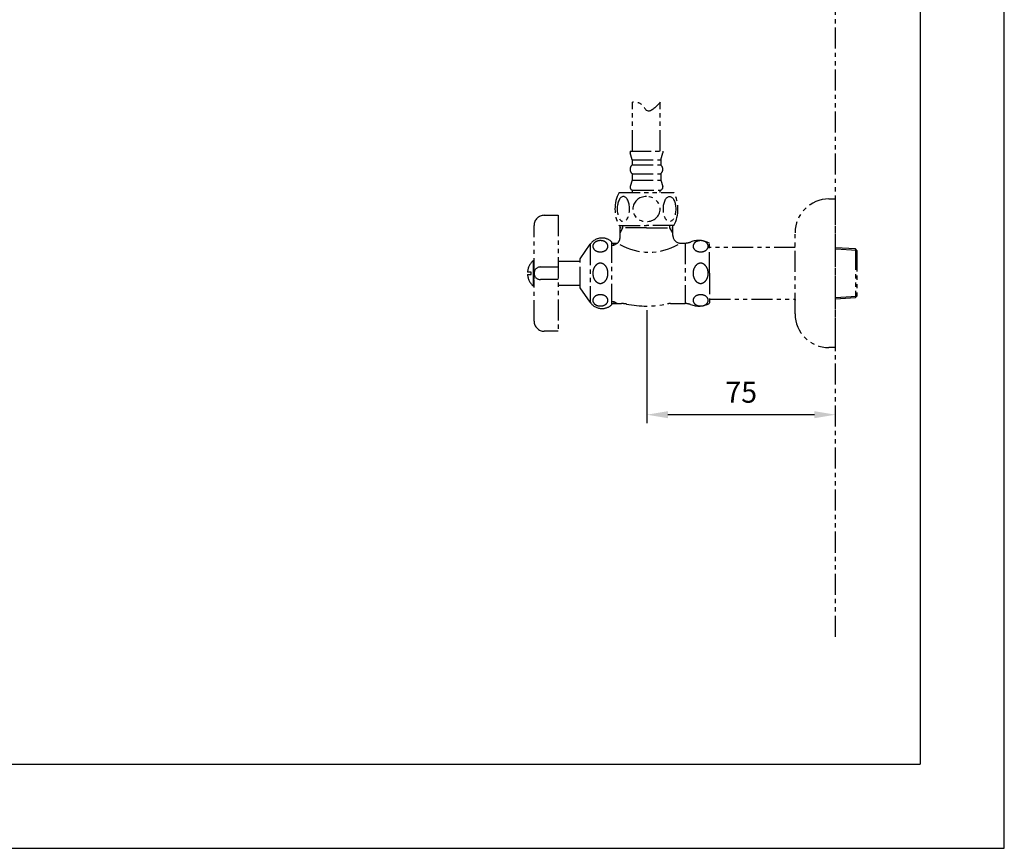
# Model space of a CAD drawing. Extents: x 0 to 210, y 0 to 297.
# Drawn here: x 93 to 210, y 0 to 99 of the extents above; entities that cross this region are included whole.
import ezdxf

# ---------------------------------------------------------------- set-up
doc = ezdxf.new("R2010")
doc.units = 0
doc.header["$LTSCALE"] = 2
doc.header["$MEASUREMENT"] = 0
doc.linetypes.add('HIDDEN', pattern=[0.375, 0.25, -0.125])
doc.linetypes.add('PHANTOM', pattern=[2.5, 1.25, -0.25, 0.25, -0.25, 0.25, -0.25])
for name, color, linetype in [('1', 4, 'HIDDEN'), ('3', 6, 'PHANTOM'), ('4', 3, 'CONTINUOUS'), ('5', 2, 'CONTINUOUS')]:
    doc.layers.add(name, color=color, linetype=linetype)
doc.styles.get("Standard").update_dxf_attribs({"font": 'GULIM.TTC'})

msp = doc.modelspace()

# ---------------------------------------------------------------- linework, layer by layer
at = {"layer": '3'}
for p, q in [((189.8994316723522, 25.18499551907553), (189.8994316723522, 253.317454510526)), ((165.7494316723516, 82.9852460724085), (165.7494316723516, 88.79799525532943)), ((169.0494316723518, 82.9852460724085), (169.0494316723518, 88.79799525532943)), ((165.4494316723524, 82.9852460724085), (169.349431672352, 82.9852460724085)), ((165.4494316723524, 82.9852460724085), (165.4494316723524, 82.75511214226188)), ((165.7044316723516, 81.93524607240832), (165.4494316723524, 82.75511214226188)), ((169.0944316723519, 81.93524607240832), (169.349431672352, 82.75511214226552)), ((169.349431672352, 82.9852460724085), (169.349431672352, 82.75511214226461)), ((165.7044316723516, 81.93524607240832), (169.0944316723519, 81.93524607240832)), ((165.7044316723516, 81.93524607240832), (165.7044316723516, 81.33524607240886)), ((165.7044316723516, 81.33524607240886), (169.094431672351, 81.33524607240886)), ((169.0944316723519, 81.93524607240832), (169.0944316723519, 81.33524607240886)), ((165.7044316723516, 80.28524607240868), (169.0944316723519, 80.28524607240868)), ((165.7044316723516, 80.28524607240868), (165.7044316723516, 79.53524607240868)), ((169.0944316723519, 80.28524607240868), (169.0944316723519, 79.53524607240868)), ((165.7044316723516, 79.53524607240868), (165.4643213296788, 78.76325264896312)), ((165.7044316723516, 79.53524607240868), (169.0944316723519, 79.53524607240868)), ((169.0944316723519, 79.53524607240868), (169.3345420150247, 78.76325264896312)), ((164.1317402187276, 78.03524607240868), (170.6671231259763, 78.03524607240868)), ((165.7494316723516, 78.03524607240868), (165.7494316723516, 78.33661246733189)), ((165.7794308623518, 78.33524607240886), (169.0194324823517, 78.33524607240886)), ((169.0494316723518, 78.03524607240868), (169.0494316723518, 78.33661246733189)), ((189.1194316723524, 77.28524607240868), (189.8994316723522, 77.28524607240868)), ((189.8994316723522, 59.58524607240884), (189.8994316723522, 77.28524607240868)), ((155.2194316723519, 75.33524607240886), (156.8694316723524, 75.33524607240886)), ((156.8694316723524, 75.33524607240886), (156.8694316723524, 61.53524607240865)), ((154.0194316723521, 62.73524607240847), (154.0194316723521, 74.13524607240905)), ((164.1317402187281, 74.13524607240905), (167.3994316723522, 74.13524607240814)), ((164.2561816723521, 72.71204326322712), (164.2561816723517, 74.13524607240723)), ((164.6047816723524, 73.83524607240886), (164.6047816723524, 74.13524607240814)), ((170.6671231259763, 74.13524607240905), (167.3994316723522, 74.13524607240814)), ((170.194081672352, 73.83524607240886), (170.194081672352, 74.13524607240996)), ((170.5426816723523, 72.93524607240832), (170.5426816723523, 74.13524607240814)), ((167.3994316723526, 73.83524607240886), (164.2561816723521, 73.83524607240886)), ((164.2561816723521, 73.23145316088974), (164.6047816723524, 73.83524607240886)), ((167.3994316723526, 73.83524607240886), (170.5426816723523, 73.83524607240886)), ((170.5426816723523, 73.23145316088974), (170.194081672352, 73.83524607240886)), ((185.099431672352, 63.60524607240836), (185.099431672352, 73.26524607240825)), ((159.4964189704599, 70.16024607240865), (160.7094578794533, 71.88613691778917)), ((160.7094578794533, 71.88613691778917), (160.7094578794538, 64.98435522702835)), ((163.2464189704599, 72.18524607240832), (163.246418970459, 64.68524607240738)), ((163.2464189704599, 72.03524607240868), (163.9494316723524, 72.03524607240868)), ((163.2464189704604, 71.79134607240829), (163.5269844803863, 71.79134607240829)), ((163.5269844803863, 71.79134607240829), (163.5269844803863, 72.03524607240868)), ((163.5269844803863, 71.79134607240829), (163.9494316723524, 72.03524607240868)), ((171.4426816723519, 72.03524607240868), (171.9964164269752, 72.03524607240868)), ((171.9964164269752, 72.03524607240868), (171.9964164269752, 64.83524607240884)), ((174.8994316723522, 68.43524607240829), (174.8994316723522, 72.00524607240803)), ((185.099431672352, 71.51024607240905), (174.8994316723522, 71.51024607240905)), ((192.2754316723524, 71.3288960724083), (189.8994316723522, 71.48136868387317)), ((192.4494316723524, 71.15489607240832), (189.8994316723522, 71.30876612550199)), ((192.2754316723524, 71.3288960724083), (192.2754316723524, 65.54159607240831)), ((192.4494316723524, 71.15489607240832), (192.2754316723524, 71.3288960724083)), ((192.4494316723524, 71.15489607240832), (192.4494316723524, 65.802270842393)), ((153.8913032577177, 69.93524607240829), (153.9294316723519, 69.93524607240829)), ((154.0194316723521, 69.93524607240829), (153.9294316723519, 69.93524607240829)), ((153.9294316723519, 69.93524607240829), (153.9294316723519, 68.43524607240829)), ((154.0194316723521, 69.2016575966361), (154.0194316723521, 69.93524607240829)), ((154.7694316723521, 69.18524607240829), (156.8694316723524, 69.18524607240829)), ((156.8694316723524, 69.86024607240847), (159.4964189704608, 69.86024607240847)), ((159.4964189704599, 66.71024607240884), (159.4964189704604, 70.16024607240956)), ((153.2394316723523, 68.58524607240793), (153.2394316723523, 68.58524607240884)), ((153.6894316723522, 68.58524607240884), (153.2394316723523, 68.58524607240793)), ((153.2394316723523, 68.28524607240865), (153.2394316723523, 68.28524607240865)), ((153.2394316723523, 68.28524607240865), (153.6894316723522, 68.28524607240865)), ((153.6894316723522, 68.28524607240865), (153.6894316723522, 68.58524607240884)), ((153.9294316723519, 68.43524607240829), (153.9294316723519, 66.93524607240829)), ((174.8994316723522, 68.43524607240829), (174.8994316723522, 64.86524607240858)), ((153.8913032577177, 66.93524607240829), (153.9294316723519, 66.93524607240829)), ((153.9294316723519, 66.93524607240829), (154.0194316723521, 66.93524607240829)), ((154.0194316723521, 66.93524607240829), (154.0194316723521, 67.6688345481814)), ((156.8694316723524, 67.68524607240829), (154.7694316723521, 67.68524607240829)), ((156.8694316723524, 67.01024607240902), (159.4964189704599, 67.01024607240902)), ((159.4964189704599, 66.93524607240829), (159.4964189704599, 67.01024607240902)), ((160.7094578794533, 64.98435522702744), (159.4964189704599, 66.71024607240884)), ((189.8994316723522, 65.55527293006048), (192.4494316723524, 65.71559607240829)), ((192.2754316723524, 65.54159607240831), (192.4494316723524, 65.71559607240829)), ((192.4494316723524, 65.802270842393), (192.4494316723524, 65.71559607240829)), ((163.2464189704594, 65.07914607240832), (163.5269844803863, 65.07914607240832)), ((163.2464189704594, 64.83524607240884), (164.4144693610326, 64.83524607240884)), ((163.5269844803863, 65.07914607240832), (163.5269844803863, 64.83524607240884)), ((163.5269844803863, 65.07914607240832), (163.9494316723524, 64.83524607240884)), ((170.2612492766032, 64.83524607240884), (171.9964164269752, 64.83524607240884)), ((174.8994316723522, 65.36024607240847), (185.099431672352, 65.36024607240847)), ((189.8994316723522, 65.38912346094344), (192.2754316723524, 65.54159607240831)), ((156.8694316723524, 61.53524607240865), (155.2194316723519, 61.53524607240865)), ((189.8994316723522, 59.58524607240884), (189.1194316723524, 59.58524607240884))]:
    msp.add_line(p, q, dxfattribs=at)
for points in [[(161.9124239028918, 70.9852460724085, 0.07466656520199537), (162.2686544963492, 71.03874134334436, 0.08523784535812128), (162.5507217085508, 71.18137582309535, 0.1062221022572039), (162.75128228161, 71.40963116428864, 0.1280055717056302), (162.8151133164877, 71.65487492719038, 0.1280055717056275), (162.75128228161, 71.9001186900912, 0.1062221022572162), (162.5507217085508, 72.1283740312845, 0.0852378453581155), (162.2686544963492, 72.2710085110364, 0.07466656520199828), (161.9124239028918, 72.32450378197134, 0.07466656520200099), (161.5561933094343, 72.2710085110364, 0.08523784535812094), (161.2741260972327, 72.1283740312845, 0.1062221022572109), (161.0735655241745, 71.9001186900912, 0.12800557170561), (161.0097344892959, 71.65487492719038, 0.1280055717056275), (161.0735655241745, 71.40963116428864, 0.1062221022572164), (161.2741260972327, 71.18137582309626, 0.08523784535811522), (161.5561933094343, 71.03874134334436, 0.07466656520199566)], [(173.849431672352, 70.9852460724085, 0.07466656520199537), (174.2056622658095, 71.03874134334436, 0.08523784535812128), (174.487729478011, 71.18137582309535, 0.1062221022572039), (174.6882900510702, 71.40963116428864, 0.1280055717056302), (174.7521210859479, 71.65487492719038, 0.1280055717056275), (174.6882900510702, 71.9001186900912, 0.1062221022572162), (174.487729478011, 72.1283740312845, 0.0852378453581155), (174.2056622658095, 72.2710085110364, 0.07466656520199828), (173.849431672352, 72.32450378197134, 0.07466656520200099), (173.4932010788946, 72.2710085110364, 0.08523784535812094), (173.211133866693, 72.1283740312845, 0.1062221022572109), (173.0105732936347, 71.9001186900912, 0.12800557170561), (172.9467422587561, 71.65487492719038, 0.1280055717056275), (173.0105732936347, 71.40963116428864, 0.1062221022572164), (173.211133866693, 71.18137582309626, 0.08523784535811522), (173.4932010788946, 71.03874134334436, 0.07466656520199566)], [(161.9124239028918, 67.2352460724085, 0.1268223572478447), (162.242651285171, 67.3203757201234, 0.1060700219635824), (162.5488200059592, 67.58671793498505, 0.0857828071075957), (162.7406259752408, 67.96212244011147, 0.07544461622980661), (162.8124239028914, 68.43524607240832, 0.07544461622980238), (162.7406259752408, 68.90836970470608, 0.08578280710760153), (162.5488200059592, 69.2837742098325, 0.106070021963585), (162.242651285171, 69.55011642469506, 0.1268223572478396), (161.9124239028918, 69.63524607240905, 0.1268223572478454), (161.5821965206135, 69.55011642469506, 0.1060700219635828), (161.2760277998243, 69.2837742098325, 0.08578280710761867), (161.0842218305427, 68.90836970470608, 0.07544461622980389), (161.0124239028921, 68.43524607240832, 0.0754446162298043), (161.0842218305427, 67.96212244011147, 0.08578280710760595), (161.2760277998243, 67.58671793498505, 0.106070021963585), (161.5821965206135, 67.3203757201234, 0.1268223572478372)], [(173.849431672352, 67.2352460724085, 0.1268223572478447), (174.1796590546312, 67.3203757201234, 0.1060700219635824), (174.4858277754195, 67.58671793498505, 0.0857828071075957), (174.6776337447011, 67.96212244011147, 0.07544461622980661), (174.7494316723516, 68.43524607240832, 0.07544461622980238), (174.6776337447011, 68.90836970470608, 0.08578280710760153), (174.4858277754195, 69.2837742098325, 0.106070021963585), (174.1796590546312, 69.55011642469506, 0.1268223572478396), (173.849431672352, 69.63524607240905, 0.1268223572478454), (173.5192042900737, 69.55011642469506, 0.1060700219635828), (173.2130355692846, 69.2837742098325, 0.08578280710761867), (173.0212296000029, 68.90836970470608, 0.07544461622980389), (172.9494316723524, 68.43524607240832, 0.0754446162298043), (173.0212296000029, 67.96212244011147, 0.08578280710760595), (173.2130355692846, 67.58671793498505, 0.106070021963585), (173.5192042900737, 67.3203757201234, 0.1268223572478372)], [(161.9124239028918, 65.88524607240905, -0.07466656520199537), (162.2686544963492, 65.83175080147319, -0.08523784535812128), (162.5507217085508, 65.68911632172129, -0.1062221022572039), (162.75128228161, 65.460860980528, -0.1280055717056302), (162.8151133164877, 65.21561721762717, -0.1280055717056275), (162.75128228161, 64.97037345472634, -0.1062221022572162), (162.5507217085508, 64.74211811353305, -0.0852378453581155), (162.2686544963492, 64.59948363378115, -0.07466656520199828), (161.9124239028918, 64.5459883628462, -0.07466656520200099), (161.5561933094343, 64.59948363378115, -0.08523784535812094), (161.2741260972327, 64.74211811353305, -0.1062221022572109), (161.0735655241745, 64.97037345472634, -0.12800557170561), (161.0097344892959, 65.21561721762717, -0.1280055717056275), (161.0735655241745, 65.460860980528, -0.1062221022572164), (161.2741260972327, 65.68911632172129, -0.08523784535811522), (161.5561933094343, 65.83175080147319, -0.07466656520199566)], [(173.849431672352, 65.88524607240905, -0.07466656520199537), (174.2056622658095, 65.83175080147319, -0.08523784535812128), (174.487729478011, 65.68911632172129, -0.1062221022572039), (174.6882900510702, 65.460860980528, -0.1280055717056302), (174.7521210859479, 65.21561721762717, -0.1280055717056275), (174.6882900510702, 64.97037345472634, -0.1062221022572162), (174.487729478011, 64.74211811353305, -0.0852378453581155), (174.2056622658095, 64.59948363378115, -0.07466656520199828), (173.849431672352, 64.5459883628462, -0.07466656520200099), (173.4932010788946, 64.59948363378115, -0.08523784535812094), (173.211133866693, 64.74211811353305, -0.1062221022572109), (173.0105732936347, 64.97037345472634, -0.12800557170561), (172.9467422587561, 65.21561721762717, -0.1280055717056275), (173.0105732936347, 65.460860980528, -0.1062221022572164), (173.211133866693, 65.68911632172129, -0.08523784535811522), (173.4932010788946, 65.83175080147319, -0.07466656520199566)]]:
    msp.add_lwpolyline(points, format="xyb", close=True, dxfattribs=at)
for centre, radius, start, end in [((166.1173728488232, 80.81024607240832), 0.667941176470957, 128.1869840010182, 231.8130159989955), ((168.6814904958803, 80.81024607240832), 0.667941176470957, 308.1869840010036, 51.81301599898091), ((165.7794308623518, 78.66524526240826), 0.3299991899998365, 162.7229265037925, 270.0000000000063), ((169.0194324823517, 78.66524526240826), 0.3299991899998365, 270.0000000000081, 17.27707349618857), ((167.8092392934871, 76.08524607240886), 4.162511194561935, 152.0651543514376, 207.9348456485604), ((166.9896240512173, 76.08524607240886), 4.162511194561935, 332.0651543514397, 27.93484564856243), ((189.1194316723524, 73.26524607240825), 4.02, 90, 180), ((155.2194316723519, 74.13524607240905), 1.2, 90, 180), ((163.3561816723525, 72.71204326322712), 0.8999999999999999, 311.2363489843183, 7.016477563892661e-15), ((171.4426816723519, 72.93524607240832), 0.8999999999999999, 180.0000000000002, 270), ((162.1057212177204, 70.95187320222954), 1.679999999999983, 89.37984111394563, 146.2128415982883), ((162.1057212177204, 70.95187320222954), 1.679999999999999, 47.23548464267138, 89.37984111394563), ((167.6960566723521, 77.93116953085408), 6.985636142719571, 240.2430795915527, 299.7809048052673), ((171.9964164269752, 73.83524607240886), 1.8, 270, 291.0717851769492), ((173.6094316723522, 69.64888243604469), 2.686363636363583, 61.30133591410544, 111.0717851769489), ((155.2739094923347, 68.43524607240829), 2.039999999999957, 132.6679254941071, 175.7832695211562), ((154.7694316723521, 68.43524607240829), 0.75, 90, 270), ((155.2739094923347, 68.43524607240829), 2.039999999999865, 184.216730478844, 227.3320745058929), ((162.1057212177204, 65.91861894258795), 1.680000000000017, 213.7871584017117, 270.278380088344), ((162.1057212177204, 65.91861894258795), 1.679999999999988, 270.278380088344, 312.764515357329), ((164.4144693610326, 61.83524607240884), 3, 78.52165904546631, 90), ((167.3994316723522, 76.53524607240868), 12, 258.5216590454665, 281.9687455546856), ((170.2612492766032, 63.03524607240865), 1.8, 90, 101.9687455546857), ((171.9964164269752, 63.03524607240865), 1.8, 68.92821482305078, 90), ((173.6094316723522, 67.2216097087719), 2.686363636363583, 248.928214823051, 298.6986640858946), ((189.1194316723524, 63.60524607240836), 4.019999999999994, 180, 270), ((155.2194316723519, 62.73524607240847), 1.2, 180, 270)]:
    msp.add_arc(centre, radius, start, end, dxfattribs=at)
at = {"layer": '3', "extrusion": (0, 0, -1)}
msp.add_ellipse((164.6501231981149, 76.08524607240886), major_axis=(0, 1.494185265335545), ratio=0.4933027131854487, dxfattribs=at)
msp.add_ellipse((167.3994316723517, 76.08524607240886), major_axis=(-1.622120321362218, 0), ratio=0.921130970161797, start_param=-4.71238898038469, end_param=1.570796326794897, dxfattribs=at)
at = {"layer": '3'}
msp.add_ellipse((170.1487401465886, 76.08524607240886), major_axis=(0, 1.494185265335545), ratio=0.4933027131854487, dxfattribs=at)
msp.add_spline([(169.0494316723518, 88.79799525532943), (167.4559262522894, 87.79671118163131), (166.7521783424154, 88.58287895558922), (165.7494316723516, 88.79799525532943)], degree=3, dxfattribs=at)
msp.add_point((185.099431672352, 65.28524607240865), dxfattribs=at)
at = {"layer": '4'}
for p in [(200, 270), (10, 10)]:
    msp.add_line(p, (200, 10), dxfattribs=at)
at = {"layer": '5'}
for p, q in [((210, 0), (210, 297)), ((167.4507865652297, 64.0353559614548), (167.4507865652297, 50.60620636482031)), ((187.3994316723522, 51.60620636482031), (169.9507865652297, 51.60620636482031)), ((0, 0), (210, 0))]:
    msp.add_line(p, q, dxfattribs=at)
for points in [[(169.9507865652297, 52.02287303148728), (169.9507865652297, 51.18953969815334), (167.4507865652297, 51.60620636482031)], [(187.3994316723522, 52.02287303148728), (187.3994316723522, 51.18953969815334), (189.8994316723522, 51.60620636482031)]]:
    msp.add_solid(points, dxfattribs=at)

# ---------------------------------------------------------------- texts
at = {"layer": '1', "color": 4, "insert": (178.6751091187909, 54.28410636482013), "char_height": 2.5, "attachment_point": 5}
msp.add_mtext('\\A1;75', dxfattribs=at)

doc.saveas('drawing.dxf')
